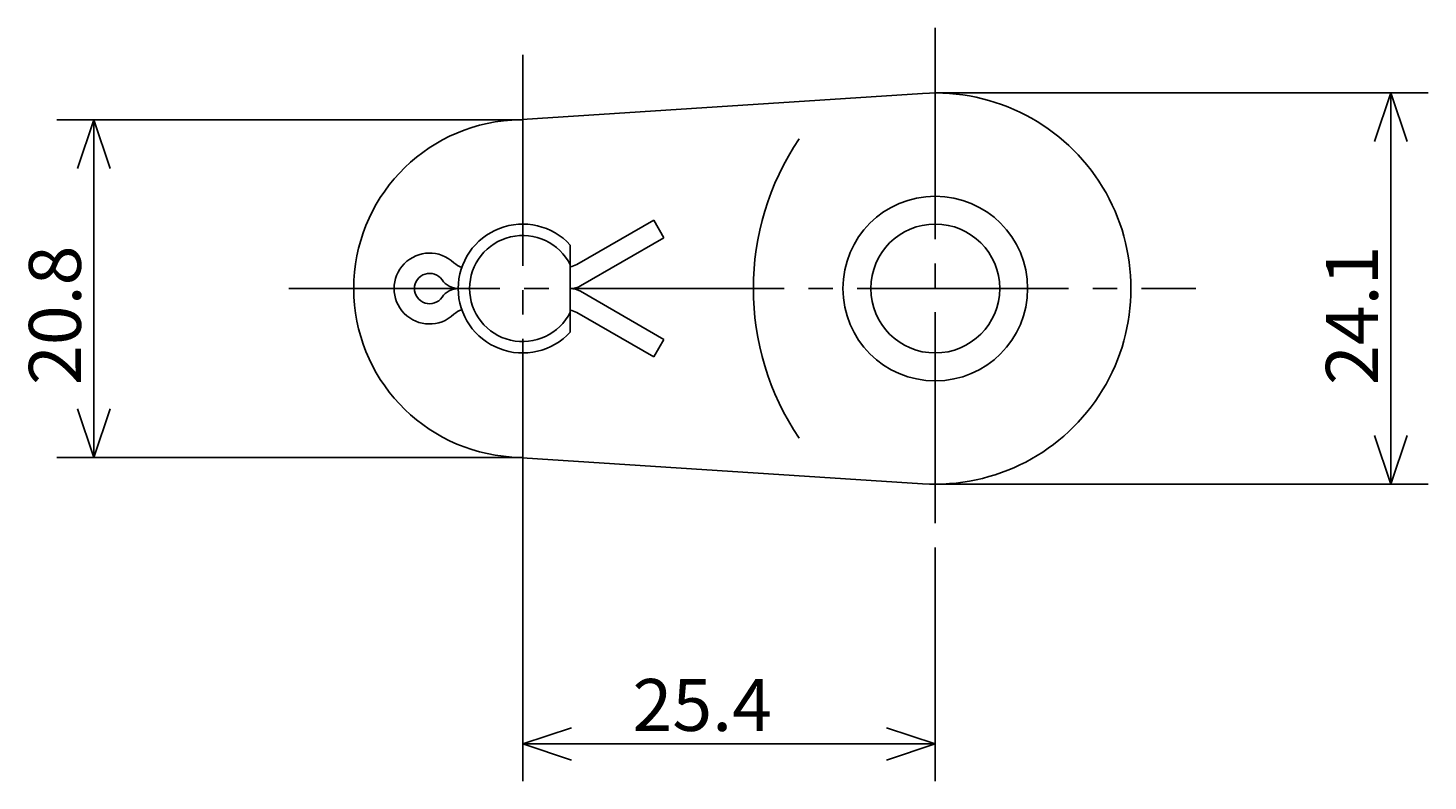
# Model space of a CAD drawing. Extents: x -65 to 199, y -87 to 86.
# Drawn here: x -49 to 37, y -87 to -40 of the extents above; entities that cross this region are included whole.
import ezdxf

# ---------------------------------------------------------------- set-up
doc = ezdxf.new("R2010")
doc.units = 0
doc.header["$MEASUREMENT"] = 0
doc.linetypes.add('CENTER', pattern=[17.5, 13, -1.5, 1.5, -1.5])
doc.layers.get('0').update_dxf_attribs({"linetype": 'CONTINUOUS'})
doc.styles.get("Standard").update_dxf_attribs({"font": 'txt', "bigfont": 'BIGFONT'})
doc.dimstyles.get("Standard").update_dxf_attribs({"dimtxt": 0.18, "dimasz": 0.18, "dimexe": 0.18, "dimexo": 0.0625, "dimgap": 0.09, "dimtad": 0, "dimtih": 1, "dimtoh": 1, "dimdec": 4, "dimzin": 0, "dimdsep": 46, "dimtxsty": 'Standard', "dimcen": 0.09, "dimadec": 0, "dimazin": 0, "dimtfac": 1, "dimtdec": 4, "dimtofl": 0, "dimtmove": 0, "dimatfit": 3, "dimfxl": 0, "dimtolj": 1, "dimtzin": 0, "dimarcsym": 0})

# ---------------------------------------------------------------- blocks, each defined once
blk = doc.blocks.new('*D6')
at = {"color": 1, "linetype": 'Continuous'}
for p, q in [((6.567, -44.371), (36.903, -44.371)), ((34.617, -44.371), (33.617, -47.371)), ((34.617, -44.371), (34.617, -56.421)), ((34.617, -44.371), (35.617, -47.371)), ((34.617, -68.471), (34.617, -56.421)), ((34.617, -68.471), (33.617, -65.471)), ((34.617, -68.471), (35.617, -65.471)), ((6.567, -68.471), (36.903, -68.471))]:
    blk.add_line(p, q, dxfattribs=at)
at = {"color": 1, "linetype": 'Continuous', "width": 1.013011}
blk.add_text('24.1', height=3.2, rotation=90, dxfattribs=at).set_placement((33.817, -62.364))
blk = doc.blocks.new('*D7')
at = {"color": 1, "linetype": 'Continuous'}
for p, q in [((-18.833334, -46.020611), (-47.519333, -46.020611)), ((-45.233334, -46.020611), (-46.233334, -49.020611)), ((-45.233334, -46.020611), (-45.233334, -56.42061)), ((-45.233334, -46.020611), (-44.233334, -49.020611)), ((-45.233334, -66.82061), (-45.233334, -56.42061)), ((-45.233334, -66.82061), (-46.233334, -63.82061)), ((-45.233334, -66.82061), (-44.233334, -63.82061)), ((-18.833334, -66.82061), (-47.519333, -66.82061))]:
    blk.add_line(p, q, dxfattribs=at)
at = {"color": 1, "linetype": 'Continuous', "width": 1.013011}
blk.add_text('20.8', height=3.2, rotation=90.000003, dxfattribs=at).set_placement((-46.033333, -62.363609))
blk = doc.blocks.new('*D8')
at = {"color": 1, "linetype": 'Continuous'}
for p, q in [((-18.833, -70.821), (-18.833, -86.757)), ((6.567, -72.471), (6.567, -86.757)), ((-18.833, -84.471), (-15.833, -83.471)), ((6.567, -84.471), (3.567, -83.471)), ((-18.833, -84.471), (-6.133, -84.471)), ((-18.833, -84.471), (-15.833, -85.471)), ((6.567, -84.471), (-6.133, -84.471)), ((6.567, -84.471), (3.567, -85.471))]:
    blk.add_line(p, q, dxfattribs=at)
at = {"color": 1, "linetype": 'Continuous', "width": 1.013011}
blk.add_text('25.4', height=3.2, dxfattribs=at).set_placement((-12.076, -83.671))

msp = doc.modelspace()

# ---------------------------------------------------------------- linework, layer by layer
at = {"color": 6, "linetype": 'CENTER'}
for p, q in [((6.56667, -40.37061), (6.56667, -72.47061)), ((-18.83333, -42.02061), (-18.83333, -70.82061)), ((-33.23333, -56.42061), (22.61667, -56.42061))]:
    msp.add_line(p, q, dxfattribs=at)
at = {"color": 7, "linetype": 'Continuous'}
for p, q in [((-19.50892, -46.04258), (5.78389, -44.39606)), ((-15.50249, -54.94124), (-10.7684, -52.20802)), ((-10.14443, -53.28876), (-10.7684, -52.20802)), ((-15.27937, -56.25342), (-10.14443, -53.28876)), ((-15.90333, -59.09942), (-15.90333, -53.74181)), ((-15.27937, -56.5878), (-10.14443, -59.55246)), ((-15.50249, -57.89997), (-10.7684, -60.6332)), ((-10.14443, -59.55246), (-10.7684, -60.6332)), ((-19.50892, -66.79864), (5.78389, -68.44516))]:
    msp.add_line(p, q, dxfattribs=at)
for radius in [5.6875, 3.97]:
    msp.add_circle((6.56667, -56.42061), radius, dxfattribs=at)
for centre, radius, start, end in [((6.56667, -56.42061), 12.05, 266.27541, 93.724593), ((-18.83333, -56.42061), 10.4, 93.724593, 266.27542), ((11.86667, -56.42061), 16.5, 146.03184, 213.96817), ((-18.83333, -56.42061), 3.97, 42.435682, 317.56432), ((-18.83333, -56.42061), 3.27, 26.359676, 333.64032), ((-24.56592, -56.42061), 2.18389, 46.658241, 313.34176), ((-22.21049, -53.92474), 1.24794, 226.65825, 252.64224), ((-16.12645, -53.8605), 1.24794, 280.29942, 300), ((-24.56592, -56.42061), 0.93571, 34.854322, 325.14566), ((-22.774, -55.17267), 1.24794, 214.85433, 270), ((-22.774, -57.66855), 1.24794, 90.000003, 145.14567), ((-15.90333, -55.17267), 1.24794, 270, 300), ((-15.90333, -57.66855), 1.24794, 60.000002, 90.000003), ((-22.21049, -58.91648), 1.24794, 107.35776, 133.34175), ((-16.12645, -58.98072), 1.24794, 60.000002, 79.700576)]:
    msp.add_arc(centre, radius, start, end, dxfattribs=at)

# ---------------------------------------------------------------- dimensions: what is measured, and where the dimension line sits
at = {"color": 1, "linetype": 'Continuous'}
for base, p1, p2, picture, middle in [((34.61666, -44.37061), (6.56667, -44.37061), (6.56667, -68.47061), '*D6', (32.21666, -56.42061)), ((-45.23333, -46.02061), (-18.83333, -46.02061), (-18.83333, -66.82061), '*D7', (-47.63333, -56.42061))]:
    dim = msp.add_linear_dim(base=base, p1=p1, p2=p2, angle=90, dimstyle='Standard', dxfattribs=at)
    dim.commit()
    dim.dimension.update_dxf_attribs({"geometry": picture, "text_midpoint": middle})
dim = msp.add_linear_dim(base=(-18.83333, -84.47061), p1=(-18.83333, -70.82061), p2=(6.56667, -72.47061), dimstyle='Standard', dxfattribs=at)
dim.commit()
dim.dimension.update_dxf_attribs({"geometry": '*D8', "text_midpoint": (-6.13333, -82.07061)})

doc.saveas('drawing.dxf')
